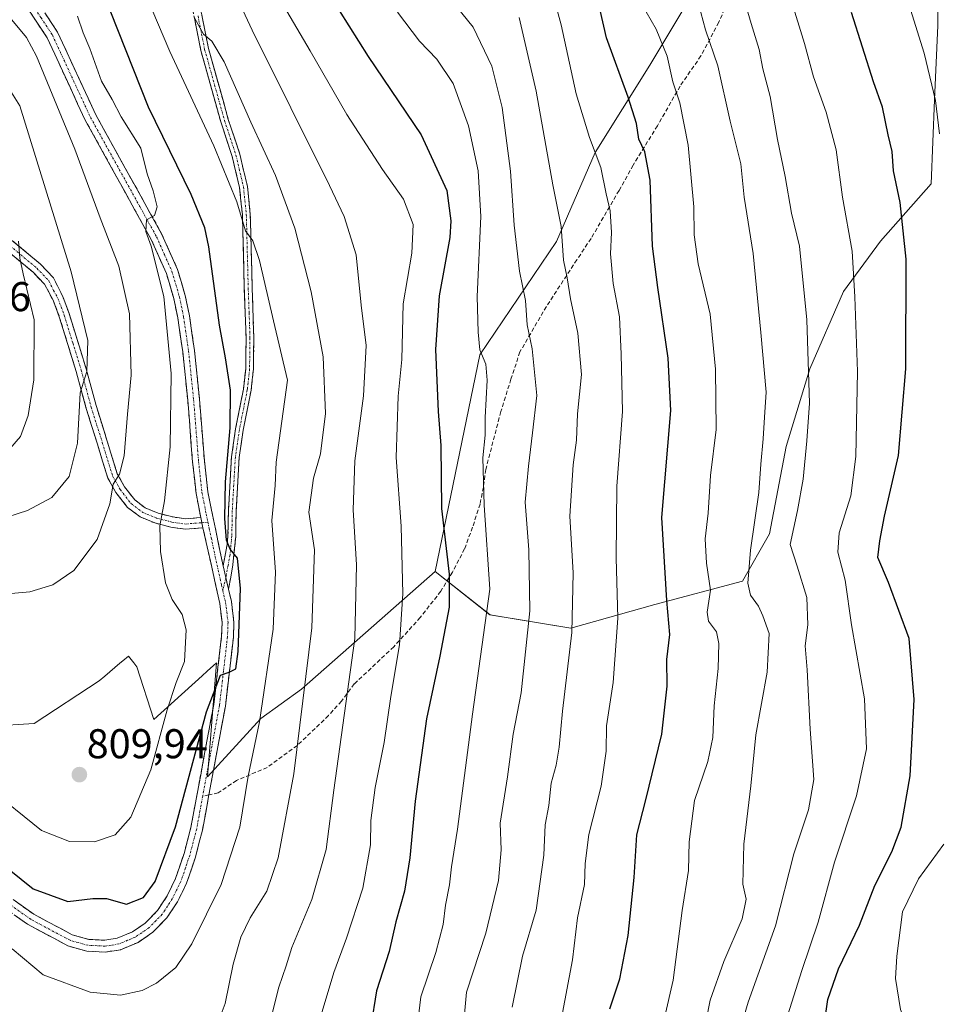
# Model space of a CAD drawing. Units: metres. Extents: x 621375 to 624837, y 4713300 to 4715674.
# Drawn here: x 622205 to 622426, y 4714946 to 4715183 of the extents above; entities that cross this region are included whole.
import ezdxf
from ezdxf.enums import TextEntityAlignment as Align

# ---------------------------------------------------------------- set-up
doc = ezdxf.new("R2010")
doc.units = ezdxf.units.M
doc.header["$MEASUREMENT"] = 0
doc.linetypes.add('TRAZO_Y_PUNTO', pattern=[1, 0.5, -0.25, 0, -0.25])
doc.linetypes.add('TRAZOSX2', pattern=[1.5, 1, -0.5])
for name, color, linetype, lineweight in [('Arbolado forestal CxS', 92, 'Continuous', 0), ('Camino', 19, 'TRAZOSX2', 0), ('Camino Cxs', 19, 'Continuous', 0), ('Camino eje', 19, 'TRAZO_Y_PUNTO', 0), ('Carátula', 7, 'Continuous', 5), ('Curva de nivel maestra', 36, 'Continuous', 30), ('Curva de nivel normal', 36, 'Continuous', 0), ('Matorral CxS', 135, 'Continuous', 0), ('Punto de cota en terreno', 7, 'Continuous', 0), ('Rótulo de punto de cota en terreno', 19, 'Continuous', 0), ('Senda', 19, 'TRAZOSX2', 0)]:
    doc.layers.add(name, color=color, linetype=linetype, lineweight=lineweight)
doc.styles.add('Arial', font='txt', dxfattribs={"height": 0.2})

# ---------------------------------------------------------------- blocks, each defined once
blk = doc.blocks.new('*U151')
at = {"layer": 'Matorral CxS', "color": 135, "linetype": 'Continuous', "lineweight": 0}
blk.add_polyline3d([(622177.4539, 4715011.7839, 800.3258), (622208.1527, 4715013.7339, 807.2646), (622223.7459, 4715023.9727, 808.1846), (622225.1131, 4715025.1299, 808.1134), (622228.7809, 4715028.2349, 807.8041), (622229.4865, 4715028.8323, 807.727), (622230.7939, 4715029.9389, 807.5927), (622232.1007, 4715028.3043, 807.5181), (622232.8277, 4715027.3947, 807.4137), (622236.8947, 4715014.6767, 804.7852), (622248.5329, 4715025.2137, 800.333), (622249.7303, 4715026.2979, 800.2998), (622252.0087, 4715028.3607, 800.0996), (622249.8655, 4715000.8679, 798.1945), (622262.7023, 4715014.9529, 793.3128), (622272.4745, 4715022.0227, 789.0431), (622304.6347, 4715050.2995, 775.4845), (622317.8385, 4715039.9093, 768.6023), (622337.2895, 4715036.6685, 759.0355), (622357.5493, 4715042.3415, 750.2395), (622378.6213, 4715048.0143, 739.6731), (622385.1043, 4715059.3603, 735.9678), (622389.1569, 4715080.4311, 735.9932), (622394.8297, 4715099.0711, 733.9107), (622402.9343, 4715117.7097, 730.1004), (622411.8491, 4715129.8667, 726.4999), (622424.0063, 4715143.6435, 720.595), (622424.8167, 4715163.9043, 719.2874), (622425.6271, 4715181.7333, 717.6172), (622425.6271, 4715201.9939, 715.4579)], dxfattribs=at)
blk = doc.blocks.new('*U173')
at = {"layer": 'Curva de nivel normal', "color": 36, "linetype": 'Continuous', "lineweight": 0}
blk.add_polyline3d([(622196.91, 4714998.36, 805), (622209.86, 4714987.98, 805), (622216.66, 4714985.28, 805), (622222.66, 4714985.21, 805), (622227.64, 4714986.92, 805), (622231.37, 4714991.18, 805), (622236.22, 4715002.6, 805), (622240.1, 4715017.04, 805), (622242.34, 4715023.6, 805), (622244.29, 4715028.65, 805), (622244.7, 4715036.28, 805), (622243.77, 4715040, 805), (622241.34, 4715043.54, 805), (622239.76, 4715047.62, 805), (622238.51, 4715055.14, 805), (622238.4, 4715061.33, 805), (622239.5, 4715067.33, 805), (622240.89, 4715080.33, 805), (622241.1, 4715097.99, 805), (622239.34, 4715116.48, 805), (622236.32, 4715128.61, 805), (622235.02, 4715132.15, 805), (622235.16, 4715134.99, 805), (622237.06, 4715135.99, 805), (622237.69, 4715138.08, 805), (622236.76, 4715141.99, 805), (622235.3, 4715146.08, 805), (622233.8, 4715152.19, 805), (622229.04, 4715159.78, 805), (622226.87, 4715163.94, 805), (622224.35, 4715168.36, 805), (622221.56, 4715176.23, 805), (622219.94, 4715179.98, 805), (622218.57, 4715183.99, 805)], dxfattribs=at)
blk = doc.blocks.new('*U174')
at = {"layer": 'Curva de nivel normal', "color": 36, "linetype": 'Continuous', "lineweight": 0}
blk.add_polyline3d([(622202.71, 4715183.12, 810), (622206.27, 4715178.85, 810), (622208.65, 4715174.39, 810), (622217.88, 4715151.97, 810), (622224.04, 4715135.45, 810), (622228.52, 4715123.86, 810), (622231.04, 4715112.33, 810), (622231.45, 4715097.58, 810), (622230.55, 4715088.17, 810), (622229.75, 4715078.16, 810), (622228.69, 4715073.76, 810), (622227.1, 4715071.3, 810), (622226.31, 4715066.6, 810), (622223.26, 4715057.98, 810), (622217.68, 4715050.54, 810), (622212.64, 4715047.08, 810), (622207.09, 4715045.41, 810), (622201.62, 4715044.92, 810)], dxfattribs=at)
blk = doc.blocks.new('*U176')
at = {"layer": 'Curva de nivel normal', "color": 36, "linetype": 'Continuous', "lineweight": 0}
blk.add_polyline3d([(622387.63, 4714937.5, 730), (622392.93, 4714954.29, 730), (622396.86, 4714965.91, 730), (622400.76, 4714980.33, 730), (622406.06, 4714996.32, 730), (622408.46, 4715007.66, 730), (622407.94, 4715019.67, 730), (622404.86, 4715037.46, 730), (622403.34, 4715048.23, 730), (622401.54, 4715054.97, 730), (622401.89, 4715059.61, 730), (622404.67, 4715068.56, 730), (622405.93, 4715077.98, 730), (622406.33, 4715098.44, 730), (622405.68, 4715116.45, 730), (622405.01, 4715127.45, 730), (622402.7, 4715140.46, 730), (622401.18, 4715151.81, 730), (622398.73, 4715160.87, 730), (622395.71, 4715169.37, 730), (622393.57, 4715177.4, 730), (622390.22, 4715188.22, 730)], dxfattribs=at)
blk = doc.blocks.new('*U177')
at = {"layer": 'Curva de nivel normal', "color": 36, "linetype": 'Continuous', "lineweight": 0}
blk.add_polyline3d([(622300.11, 4714939.16, 770), (622301.2, 4714947.88, 770), (622304.83, 4714958.58, 770), (622306.58, 4714965.35, 770), (622307.16, 4714969.95, 770), (622308.1, 4714974.86, 770), (622308.57, 4714979.21, 770), (622310.03, 4714988.3, 770), (622313.66, 4715015.97, 770), (622317.76, 4715046.03, 770), (622316.45, 4715066.25, 770), (622316.09, 4715077.69, 770), (622316.68, 4715083.17, 770), (622316.71, 4715087.41, 770), (622317.19, 4715096.35, 770), (622316.8, 4715100.21, 770), (622315.41, 4715103.69, 770), (622315.02, 4715107.9, 770), (622314.77, 4715116.49, 770), (622315.67, 4715135.76, 770), (622315.03, 4715146.78, 770), (622312.63, 4715157.57, 770), (622308.94, 4715167.77, 770), (622305.06, 4715173.67, 770), (622300.9, 4715177.98, 770), (622295.57, 4715184.99, 770)], dxfattribs=at)
blk = doc.blocks.new('*U179')
at = {"layer": 'Curva de nivel normal', "color": 36, "linetype": 'Continuous', "lineweight": 0}
blk.add_polyline3d([(622335.01, 4714942.78, 755), (622337.71, 4714956.81, 755), (622338.9, 4714966.97, 755), (622340.58, 4714974.94, 755), (622340.74, 4714980, 755), (622341.64, 4714987, 755), (622344.57, 4714998.67, 755), (622345.84, 4715007.08, 755), (622345.9, 4715013.13, 755), (622347.51, 4715023.62, 755), (622348.61, 4715039.04, 755), (622348.2, 4715053.63, 755), (622348.33, 4715070.86, 755), (622349.7, 4715088.83, 755), (622349.43, 4715102.66, 755), (622348.97, 4715111.66, 755), (622347.5, 4715119.62, 755), (622346.84, 4715126.83, 755), (622347.05, 4715131.95, 755), (622346.78, 4715137.13, 755), (622345.81, 4715141.22, 755), (622344.55, 4715147.6, 755), (622341.75, 4715154.82, 755), (622338.57, 4715165.33, 755), (622334.99, 4715181.95, 755), (622332.02, 4715192.8, 755)], dxfattribs=at)
blk = doc.blocks.new('*U182')
at = {"layer": 'Curva de nivel normal', "color": 36, "linetype": 'Continuous', "lineweight": 0}
blk.add_polyline3d([(622202.84, 4714959.45, 795), (622210.25, 4714953.18, 795), (622221.58, 4714949.02, 795), (622228.88, 4714948.33, 795), (622234.1, 4714949.43, 795), (622237.54, 4714951.24, 795), (622242.24, 4714955.01, 795), (622246.08, 4714960.66, 795), (622253.12, 4714974.96, 795), (622257.61, 4714988.78, 795), (622259.66, 4715001.06, 795), (622262.33, 4715014.1, 795), (622265.63, 4715036.47, 795), (622266.24, 4715050.12, 795), (622265.36, 4715062.61, 795), (622266.15, 4715070.99, 795), (622266.4, 4715076.66, 795), (622269.1, 4715096.41, 795), (622265.7, 4715110.67, 795), (622262.39, 4715125.16, 795), (622260.76, 4715129.92, 795), (622259.01, 4715132.34, 795), (622256.89, 4715139.27, 795), (622251.39, 4715152.8, 795), (622240.74, 4715175.48, 795), (622229.17, 4715202.91, 795)], dxfattribs=at)
blk = doc.blocks.new('*U183')
at = {"layer": 'Curva de nivel normal', "color": 36, "linetype": 'Continuous', "lineweight": 0}
blk.add_polyline3d([(622368.98, 4714937.75, 740), (622370.83, 4714947.14, 740), (622374.15, 4714956.4, 740), (622378.54, 4714966.7, 740), (622379.51, 4714971.43, 740), (622378.67, 4714975, 740), (622378.96, 4714984.69, 740), (622380.65, 4714998.75, 740), (622381.84, 4715011.02, 740), (622384.55, 4715026.08, 740), (622385, 4715035.38, 740), (622383.51, 4715039.6, 740), (622382.5, 4715041.93, 740), (622380.56, 4715044.65, 740), (622379.91, 4715047.48, 740), (622380.52, 4715055.48, 740), (622382.57, 4715069.33, 740), (622383.04, 4715076.14, 740), (622383.61, 4715082.24, 740), (622383.93, 4715087.47, 740), (622384.33, 4715093.52, 740), (622382.99, 4715107.84, 740), (622381.21, 4715126.91, 740), (622379, 4715140.47, 740), (622378.25, 4715148.49, 740), (622375.61, 4715158.69, 740), (622372.66, 4715172.08, 740), (622369.73, 4715180.72, 740), (622367.49, 4715189.16, 740)], dxfattribs=at)
blk = doc.blocks.new('*U184')
at = {"layer": 'Curva de nivel normal', "color": 36, "linetype": 'Continuous', "lineweight": 0}
blk.add_polyline3d([(622264.5, 4714940.37, 785), (622267, 4714950.26, 785), (622268.76, 4714955.38, 785), (622270.18, 4714959.82, 785), (622274.97, 4714971.36, 785), (622278.38, 4714983.39, 785), (622280.25, 4714997.68, 785), (622285.28, 4715034.16, 785), (622285.73, 4715051.95, 785), (622284.92, 4715065.14, 785), (622285.31, 4715076.94, 785), (622287.38, 4715092.59, 785), (622288.03, 4715104.72, 785), (622286.79, 4715114.47, 785), (622285.62, 4715126.52, 785), (622282.71, 4715135.74, 785), (622279.21, 4715143.28, 785), (622260.62, 4715180.6, 785), (622245.36, 4715213.39, 785)], dxfattribs=at)
blk = doc.blocks.new('*U185')
at = {"layer": 'Curva de nivel normal', "color": 36, "linetype": 'Continuous', "lineweight": 0}
blk.add_polyline3d([(622311.21, 4714938.34, 765), (622312.2, 4714949, 765), (622316.85, 4714963.22, 765), (622319.87, 4714975.89, 765), (622320.53, 4714983.34, 765), (622320.28, 4714989.73, 765), (622322.06, 4715000.84, 765), (622323.38, 4715011.16, 765), (622325.33, 4715021.1, 765), (622327.45, 4715040.81, 765), (622327.2, 4715055.52, 765), (622326.34, 4715066.99, 765), (622327.14, 4715075.66, 765), (622328.03, 4715083.66, 765), (622329.15, 4715092.66, 765), (622327.95, 4715103.93, 765), (622326.77, 4715109.73, 765), (622326.38, 4715115.59, 765), (622324.96, 4715122.64, 765), (622323.69, 4715133.66, 765), (622322.8, 4715146.66, 765), (622320.75, 4715161.98, 765), (622318.29, 4715171.98, 765), (622313.76, 4715181.32, 765), (622308.04, 4715188.6, 765)], dxfattribs=at)
blk = doc.blocks.new('*U186')
at = {"layer": 'Curva de nivel normal', "color": 36, "linetype": 'Continuous', "lineweight": 0}
blk.add_polyline3d([(622246.81, 4715183.42, 790), (622248.91, 4715179.68, 790), (622250.91, 4715178, 790), (622253.87, 4715173.05, 790), (622260.3, 4715158.46, 790), (622266.19, 4715145.61, 790), (622270.84, 4715132.99, 790), (622274.83, 4715117.66, 790), (622277.67, 4715101.99, 790), (622278.21, 4715088.33, 790), (622277.05, 4715078.66, 790), (622275.39, 4715072.76, 790), (622274.24, 4715064.58, 790), (622275.59, 4715055.52, 790), (622274.96, 4715036.76, 790), (622270.63, 4715001.57, 790), (622266.88, 4714981.34, 790), (622264.16, 4714973.38, 790), (622260.11, 4714966.9, 790), (622257.88, 4714962.3, 790), (622256, 4714955.76, 790), (622254.06, 4714946.31, 790), (622252.65, 4714942.45, 790)], dxfattribs=at)
blk = doc.blocks.new('*U188')
at = {"layer": 'Curva de nivel normal', "color": 36, "linetype": 'Continuous', "lineweight": 0}
blk.add_polyline3d([(622359.81, 4714942.88, 745), (622361.9, 4714951.93, 745), (622364.09, 4714968.68, 745), (622365.58, 4714978.35, 745), (622365.77, 4714985.21, 745), (622367.08, 4714995.18, 745), (622370.27, 4715004.58, 745), (622371.5, 4715010.33, 745), (622371.79, 4715018, 745), (622372.75, 4715027, 745), (622372.93, 4715033.01, 745), (622372.32, 4715035.75, 745), (622370.41, 4715038.35, 745), (622370.12, 4715040.5, 745), (622370.89, 4715045.79, 745), (622369.95, 4715052.28, 745), (622369.66, 4715058.16, 745), (622370.32, 4715064.37, 745), (622370.94, 4715073.44, 745), (622372.25, 4715084.47, 745), (622372.11, 4715099.03, 745), (622370.8, 4715112.27, 745), (622367.93, 4715124.4, 745), (622367, 4715131.33, 745), (622366.91, 4715138.12, 745), (622365.56, 4715152.92, 745), (622363.53, 4715163.15, 745), (622361.85, 4715168.18, 745), (622360.49, 4715174.4, 745), (622357.86, 4715180.86, 745), (622355.39, 4715185.08, 745)], dxfattribs=at)
blk = doc.blocks.new('*U193')
at = {"layer": 'Curva de nivel normal', "color": 36, "linetype": 'Continuous', "lineweight": 0}
blk.add_polyline3d([(622202.3, 4715079.84, 820), (622204.8, 4715082.85, 820), (622206.67, 4715087.9, 820), (622208.07, 4715096.48, 820), (622208.16, 4715110.92, 820), (622205.49, 4715122, 820), (622204.69, 4715125.71, 820), (622204.37, 4715129.85, 820)], dxfattribs=at)
blk = doc.blocks.new('*U197')
at = {"layer": 'Curva de nivel normal', "color": 36, "linetype": 'Continuous', "lineweight": 0}
blk.add_polyline3d([(622199.24, 4715062.7, 815), (622206.53, 4715064.97, 815), (622212.39, 4715068.09, 815), (622216.54, 4715073.2, 815), (622218.57, 4715081.23, 815), (622219.17, 4715093.33, 815), (622220.77, 4715098.47, 815), (622221.03, 4715105.89, 815), (622217.05, 4715122.46, 815), (622204.66, 4715162.39, 815), (622201.49, 4715167.56, 815)], dxfattribs=at)
blk = doc.blocks.new('*U200')
at = {"layer": 'Curva de nivel normal', "color": 36, "linetype": 'Continuous', "lineweight": 0}
blk.add_polyline3d([(622276.21, 4714940.34, 780), (622280.26, 4714953.81, 780), (622283.32, 4714962.04, 780), (622287.23, 4714974.06, 780), (622289.04, 4714984.49, 780), (622289.16, 4714990.35, 780), (622290.2, 4714998.28, 780), (622292.33, 4715009.12, 780), (622294, 4715020.2, 780), (622296.06, 4715032.68, 780), (622296.86, 4715044.96, 780), (622296.43, 4715061.2, 780), (622295.29, 4715077.75, 780), (622295.75, 4715092.52, 780), (622296.63, 4715101.39, 780), (622296.97, 4715114.73, 780), (622299.05, 4715126.99, 780), (622299.36, 4715133.84, 780), (622296.99, 4715139.95, 780), (622292, 4715147.06, 780), (622283.36, 4715160.32, 780), (622274.53, 4715175.69, 780), (622268.92, 4715185.2, 780)], dxfattribs=at)
blk = doc.blocks.new('*U204')
at = {"layer": 'Curva de nivel normal', "color": 36, "linetype": 'Continuous', "lineweight": 0}
for points in [[(622426.34, 4714934.44, 720), (622421.83, 4714937.62, 720), (622418.34, 4714940.71, 720), (622416.64, 4714944.85, 720), (622415.43, 4714952.34, 720), (622415.78, 4714957.67, 720), (622417.15, 4714968.34, 720), (622420.95, 4714976.34, 720), (622427.07, 4714984.67, 720)], [(622426.07, 4715155.65, 720), (622425.08, 4715163.73, 720), (622422.36, 4715175.07, 720), (622416.25, 4715194.68, 720)]]:
    blk.add_polyline3d(points, dxfattribs=at)
blk = doc.blocks.new('*U206')
at = {"layer": 'Curva de nivel normal', "color": 36, "linetype": 'Continuous', "lineweight": 0}
blk.add_polyline3d([(622323.16, 4714945.41, 760), (622325.66, 4714957.74, 760), (622328.97, 4714968.77, 760), (622330.8, 4714982, 760), (622331.12, 4714989.34, 760), (622331.97, 4714994, 760), (622332.6, 4714999.34, 760), (622333.79, 4715003.67, 760), (622334.52, 4715008, 760), (622335.29, 4715016.67, 760), (622337.53, 4715035.66, 760), (622337.82, 4715049.99, 760), (622337.07, 4715063.66, 760), (622337.83, 4715075.98, 760), (622338.62, 4715081.94, 760), (622338.91, 4715088.31, 760), (622339.84, 4715097.7, 760), (622338.98, 4715107.66, 760), (622337.22, 4715115.97, 760), (622336.39, 4715120.98, 760), (622335.54, 4715125.3, 760), (622335, 4715133.35, 760), (622332.95, 4715143.38, 760), (622328.93, 4715165.94, 760), (622324.86, 4715183.7, 760)], dxfattribs=at)
blk = doc.blocks.new('*U211')
at = {"layer": 'Curva de nivel maestra', "color": 36, "linetype": 'Continuous', "lineweight": 30}
blk.add_polyline3d([(622398.12, 4714940.08, 725), (622399.18, 4714947.27, 725), (622401.76, 4714954.67, 725), (622406.77, 4714965.19, 725), (622410.43, 4714974.74, 725), (622414.55, 4714982.8, 725), (622416.78, 4714988.78, 725), (622418.96, 4715001.16, 725), (622419.95, 4715019.51, 725), (622418.75, 4715034.2, 725), (622413.73, 4715047.66, 725), (622411.21, 4715053.66, 725), (622411.67, 4715057.66, 725), (622412.76, 4715063.66, 725), (622416.16, 4715078.2, 725), (622417.94, 4715099.07, 725), (622418, 4715125.47, 725), (622416.59, 4715139.17, 725), (622414.97, 4715146.78, 725), (622414.63, 4715151.4, 725), (622413.66, 4715155.42, 725), (622412.33, 4715162.09, 725), (622410.14, 4715168.23, 725), (622404.85, 4715184.92, 725)], dxfattribs=at)
blk = doc.blocks.new('*U213')
at = {"layer": 'Curva de nivel maestra', "color": 36, "linetype": 'Continuous', "lineweight": 30}
blk.add_polyline3d([(622202.08, 4714978.59, 800), (622207.87, 4714973.92, 800), (622216.24, 4714970.84, 800), (622222.24, 4714971.59, 800), (622225.53, 4714971.6, 800), (622230.38, 4714970.22, 800), (622234.46, 4714971.79, 800), (622237.28, 4714975.71, 800), (622242.11, 4714988.81, 800), (622249.63, 4715016.55, 800), (622252.96, 4715025.35, 800), (622255.09, 4715026.1, 800), (622256.65, 4715026.88, 800), (622257.24, 4715031.07, 800), (622257.82, 4715046.21, 800), (622257.08, 4715053.49, 800), (622255.26, 4715055.68, 800), (622254.45, 4715057.87, 800), (622254.01, 4715063.09, 800), (622254.14, 4715071.89, 800), (622255.32, 4715084.94, 800), (622255.39, 4715093.97, 800), (622254.17, 4715101.79, 800), (622252.71, 4715109.6, 800), (622250.17, 4715128.44, 800), (622249.21, 4715133.01, 800), (622245.91, 4715141.06, 800), (622235.68, 4715162.08, 800), (622226.59, 4715184.98, 800)], dxfattribs=at)
blk = doc.blocks.new('*U214')
at = {"layer": 'Curva de nivel maestra', "color": 36, "linetype": 'Continuous', "lineweight": 30}
blk.add_polyline3d([(622279.2, 4715189.12, 775), (622288.55, 4715174.29, 775), (622301.28, 4715155.41, 775), (622307.45, 4715142.02, 775), (622308.42, 4715134.73, 775), (622308.16, 4715130.7, 775), (622305.62, 4715116.71, 775), (622304.69, 4715103.79, 775), (622305.37, 4715088.8, 775), (622305.98, 4715080.63, 775), (622306.18, 4715065.49, 775), (622308.02, 4715049.66, 775), (622307.98, 4715041.74, 775), (622305.8, 4715029.9, 775), (622302.53, 4715014.82, 775), (622299.8, 4714995, 775), (622298.58, 4714981.34, 775), (622297.26, 4714973.34, 775), (622295.17, 4714966, 775), (622293.54, 4714958.84, 775), (622290.55, 4714949.34, 775), (622289.17, 4714940.89, 775)], dxfattribs=at)
blk = doc.blocks.new('*U217')
at = {"layer": 'Curva de nivel maestra', "color": 36, "linetype": 'Continuous', "lineweight": 30}
blk.add_polyline3d([(622346.66, 4714945.06, 750), (622349.09, 4714952.27, 750), (622351.06, 4714962.67, 750), (622352.51, 4714976.67, 750), (622353.17, 4714986.89, 750), (622355.38, 4714995.36, 750), (622359.18, 4715011.19, 750), (622360.49, 4715022.68, 750), (622360.41, 4715029.09, 750), (622361.12, 4715035.18, 750), (622360.38, 4715043.33, 750), (622359.22, 4715063.28, 750), (622361.34, 4715089.1, 750), (622360.74, 4715101.66, 750), (622358.27, 4715118.72, 750), (622356.93, 4715128.62, 750), (622356.43, 4715144.52, 750), (622355.08, 4715151.37, 750), (622353.67, 4715154.39, 750), (622353.1, 4715158.19, 750), (622351.07, 4715164.49, 750), (622345.85, 4715178.76, 750), (622341.97, 4715196.06, 750)], dxfattribs=at)
blk = doc.blocks.new('5PATER')
at = {"layer": 'Carátula', "linetype": 'Continuous', "lineweight": 5}
h = blk.add_hatch(color=250, dxfattribs=at)
edge = h.paths.add_edge_path()
edge.add_ellipse((0, 0.01), major_axis=(-1.33, -1.34), ratio=0.999422, start_angle=0, end_angle=360)

msp = doc.modelspace()

# ---------------------------------------------------------------- linework, layer by layer
at = {"layer": 'Arbolado forestal CxS', "color": 92, "linetype": 'Continuous', "lineweight": 0}
for points in [[(622408.6, 4715239.65, 717.79), (622406.11, 4715236, 719.35), (622399.07, 4715225.66, 723.4), (622385.82, 4715211.9, 728.66), (622374.64, 4715202.79, 734.08), (622356.29, 4715172.18, 746.29), (622343.13, 4715151.22, 754.42), (622333.87, 4715129.77, 759.64), (622315.36, 4715102.47, 769.29), (622304.63, 4715050.3, 775.48)], [(622408.6, 4715239.65, 717.79), (622406.11, 4715236, 719.35), (622399.07, 4715225.66, 723.4), (622385.82, 4715211.9, 728.66), (622374.64, 4715202.79, 734.08), (622356.29, 4715172.18, 746.29), (622343.13, 4715151.22, 754.42), (622333.87, 4715129.77, 759.64), (622315.36, 4715102.47, 769.29), (622304.63, 4715050.3, 775.48)], [(622304.63, 4715050.3, 775.48), (622317.84, 4715039.91, 768.6), (622337.29, 4715036.67, 759.04), (622357.55, 4715042.34, 750.24), (622378.62, 4715048.01, 739.67), (622385.1, 4715059.36, 735.97), (622389.16, 4715080.43, 735.99), (622394.83, 4715099.07, 733.91), (622402.93, 4715117.71, 730.1), (622411.85, 4715129.87, 726.5), (622424.01, 4715143.64, 720.6), (622424.82, 4715163.9, 719.29), (622425.63, 4715181.73, 717.62), (622425.63, 4715201.99, 715.46), (622417.52, 4715227.93, 715.32), (622408.6, 4715239.65, 717.79)], [(622374.64, 4715202.79, 734.08), (622356.29, 4715172.18, 746.29), (622343.13, 4715151.22, 754.42), (622333.87, 4715129.77, 759.64), (622315.36, 4715102.47, 769.29), (622304.63, 4715050.3, 775.48), (622272.47, 4715022.02, 789.04), (622262.7, 4715014.95, 793.31), (622249.87, 4715000.87, 798.19), (622252.01, 4715028.36, 800.1), (622249.73, 4715026.3, 800.3), (622248.53, 4715025.21, 800.33), (622236.89, 4715014.68, 804.79), (622232.83, 4715027.39, 807.41), (622232.1, 4715028.3, 807.52), (622230.79, 4715029.94, 807.59), (622229.49, 4715028.83, 807.73), (622228.78, 4715028.23, 807.8), (622225.11, 4715025.13, 808.11), (622223.75, 4715023.97, 808.18), (622208.15, 4715013.73, 807.26), (622177.45, 4715011.78, 800.33)], [(622425.63, 4715201.99, 715.46), (622425.63, 4715181.73, 717.62), (622424.82, 4715163.9, 719.29), (622424.01, 4715143.64, 720.6), (622411.85, 4715129.87, 726.5), (622402.93, 4715117.71, 730.1), (622394.83, 4715099.07, 733.91), (622389.16, 4715080.43, 735.99), (622385.1, 4715059.36, 735.97), (622378.62, 4715048.01, 739.67), (622357.55, 4715042.34, 750.24), (622337.29, 4715036.67, 759.04), (622337.29, 4715036.67, 759.04), (622317.84, 4715039.91, 768.6), (622304.63, 4715050.3, 775.48), (622315.36, 4715102.47, 769.29), (622333.87, 4715129.77, 759.64), (622343.13, 4715151.22, 754.42), (622356.29, 4715172.18, 746.29), (622374.64, 4715202.79, 734.08)], [(622163.81, 4715012.27, 796.84), (622177.45, 4715011.78, 800.33), (622208.15, 4715013.73, 807.26), (622223.75, 4715023.97, 808.18), (622225.11, 4715025.13, 808.11), (622228.78, 4715028.23, 807.8), (622229.49, 4715028.83, 807.73), (622230.79, 4715029.94, 807.59), (622232.1, 4715028.3, 807.52), (622232.83, 4715027.39, 807.41), (622236.89, 4715014.68, 804.79), (622248.53, 4715025.21, 800.33), (622249.73, 4715026.3, 800.3), (622252.01, 4715028.36, 800.1), (622249.87, 4715000.87, 798.19), (622262.7, 4715014.95, 793.31), (622272.47, 4715022.02, 789.04), (622304.63, 4715050.3, 775.48)]]:
    msp.add_polyline3d(points, dxfattribs=at)
at = {"layer": 'Camino', "color": 19, "linetype": 'TRAZOSX2', "lineweight": 0}
for points in [[(622253.6, 4715051.65), (622254.57, 4715056.84), (622254.77, 4715058.86), (622254.88, 4715065.03), (622255.62, 4715077.91), (622256.61, 4715084.66), (622258.5, 4715094.23), (622259.04, 4715099.12), (622259.14, 4715106.6), (622258.7, 4715118.44), (622258.24, 4715136.25), (622257.56, 4715142.73), (622255.78, 4715150.25), (622253.03, 4715158.6), (622248.24, 4715175.78), (622244.98, 4715192.12)], [(622246.88, 4715192.32), (622250.08, 4715176.22), (622254.85, 4715159.16), (622257.61, 4715150.77), (622259.44, 4715143.05), (622260.14, 4715136.37), (622260.6, 4715118.48), (622261, 4715106.62), (622260.9, 4715099), (622260.34, 4715093.95), (622258.44, 4715084.34), (622257.47, 4715077.72), (622256.74, 4715064.96), (622256.63, 4715058.75), (622255.96, 4715051.88), (622254.91, 4715046.06)], [(622248.21, 4715063.28), (622247.1, 4715069.1), (622246.27, 4715076.67), (622245.08, 4715091.58), (622243.88, 4715103.16), (622242.7, 4715111.39), (622241.7, 4715116.07), (622239.95, 4715122.06), (622236.32, 4715130.22), (622232.3, 4715137.49), (622220.41, 4715158.97), (622211.25, 4715178.8), (622205.94, 4715186.82), (622204.72, 4715188.28)], [(622208.23, 4715188.53), (622213.74, 4715180.19), (622222.95, 4715160.26), (622234.79, 4715138.87), (622238.81, 4715131.6), (622242.63, 4715123.04), (622244.46, 4715116.77), (622245.5, 4715111.89), (622246.7, 4715103.51), (622247.91, 4715091.84), (622249.1, 4715076.94), (622249.91, 4715069.52), (622253.6, 4715051.65)], [(622182.31, 4715140.98), (622181.72, 4715139.82), (622187.65, 4715136.79), (622190.52, 4715134.54), (622193.96, 4715132.46), (622197.74, 4715130.31), (622201.47, 4715127.69), (622207.85, 4715122.37), (622210.58, 4715119.49), (622212.69, 4715115.61), (622214.18, 4715111.66), (622218.24, 4715098.44), (622220.66, 4715089.54), (622223.34, 4715080.96), (622225.84, 4715072.82), (622227.8, 4715069.35), (622230.58, 4715065.76), (622233.62, 4715063.46), (622237.15, 4715061.99), (622241.02, 4715061), (622244.5, 4715060.49), (622248.75, 4715060.83)], [(622248.21, 4715063.28), (622244.58, 4715062.99), (622241.51, 4715063.44), (622237.94, 4715064.35), (622234.87, 4715065.63), (622232.34, 4715067.54), (622229.87, 4715070.73), (622228.13, 4715073.81), (622225.71, 4715081.69), (622223.04, 4715090.24), (622220.63, 4715099.13), (622216.53, 4715112.46), (622215.01, 4715116.49), (622212.77, 4715121.02), (622209.66, 4715124.3), (622203.08, 4715129.79), (622199.16, 4715132.55), (622195.3, 4715134.74), (622192.03, 4715136.72), (622189.08, 4715139.03), (622182.92, 4715142.18), (622182.31, 4715140.98)], [(622203.03, 4714971.35), (622208.05, 4714967.79), (622217.29, 4714962.85), (622221.28, 4714961.73), (622225.12, 4714961.55), (622228.11, 4714962.02), (622231.77, 4714963.54), (622234.88, 4714965.66), (622237.83, 4714968.7), (622240.13, 4714972.22), (622242.18, 4714976.39), (622244.21, 4714982.39), (622245.85, 4714988.7), (622251.33, 4715018.31), (622253.24, 4715034.73), (622253.35, 4715038.03), (622252.8, 4715042.61), (622248.75, 4715060.83)], [(622254.91, 4715046.06), (622255.6, 4715043.11), (622256.2, 4715038.15), (622256.08, 4715034.52), (622254.14, 4715017.89), (622250.19, 4714996.54)], [(622250.19, 4714996.54), (622248.63, 4714988.08), (622246.94, 4714981.57), (622244.81, 4714975.3), (622242.61, 4714970.81), (622240.06, 4714966.92), (622236.72, 4714963.47), (622233.13, 4714961.03), (622228.89, 4714959.26), (622225.28, 4714958.7), (622220.82, 4714958.9), (622216.22, 4714960.2), (622206.55, 4714965.37), (622201.22, 4714969.15)]]:
    msp.add_lwpolyline(points, dxfattribs=at)
at = {"layer": 'Camino Cxs', "color": 19, "linetype": 'Continuous', "lineweight": 0}
for points in [[(622248.21, 4715063.28), (622248.75, 4715060.83)], [(622248.21, 4715063.28), (622248.75, 4715060.83)], [(622253.6, 4715051.65), (622254.91, 4715046.06)], [(622253.6, 4715051.65), (622254.91, 4715046.06)]]:
    msp.add_lwpolyline(points, dxfattribs=at)
for points in [[(622203.03, 4714971.35, 797.56), (622205.54, 4714969.57, 797.61), (622208.05, 4714967.79, 797.51), (622211.13, 4714966.14, 797.72), (622214.21, 4714964.5, 797.57), (622217.29, 4714962.85, 797.42), (622221.28, 4714961.73, 797.51), (622225.12, 4714961.55, 797.63), (622228.11, 4714962.02, 797.7), (622231.77, 4714963.54, 797.7), (622234.88, 4714965.66, 797.98), (622237.83, 4714968.7, 797.95), (622240.13, 4714972.22, 798.3), (622242.18, 4714976.39, 798.28), (622243.2, 4714979.39, 798.52), (622244.21, 4714982.39, 798.75), (622245.03, 4714985.55, 798.95), (622245.85, 4714988.7, 798.97), (622246.63, 4714992.93, 798.91), (622247.42, 4714997.16, 798.98), (622248.2, 4715001.39, 799.15), (622248.98, 4715005.62, 799.52), (622249.76, 4715009.85, 799.8), (622250.55, 4715014.08, 799.86), (622251.33, 4715018.31, 799.79), (622251.81, 4715022.42, 799.85), (622252.29, 4715026.52, 800.02), (622252.76, 4715030.63, 800.26), (622253.24, 4715034.73, 800.51), (622253.35, 4715038.03, 800.71), (622252.8, 4715042.61, 800.9), (622251.79, 4715047.17, 800.95), (622250.78, 4715051.72, 801.25), (622249.76, 4715056.28, 801.51), (622248.75, 4715060.83, 801.49), (622248.21, 4715063.28, 801.47), (622247.66, 4715066.19, 801.5), (622247.1, 4715069.1, 801.52), (622246.69, 4715072.89, 801.62), (622246.27, 4715076.67, 801.92), (622245.87, 4715081.64, 802.38), (622245.48, 4715086.61, 802.78), (622245.08, 4715091.58, 803.1), (622244.68, 4715095.44, 803.35), (622244.28, 4715099.3, 803.51), (622243.88, 4715103.16, 803.42), (622243.29, 4715107.28, 803.52), (622242.7, 4715111.39, 803.65), (622241.7, 4715116.07, 803.81), (622240.83, 4715119.07, 804.29), (622239.95, 4715122.06, 804.76), (622238.14, 4715126.14, 804.97), (622236.32, 4715130.22, 804.73), (622234.31, 4715133.86, 805.22), (622232.3, 4715137.49, 805.27), (622229.92, 4715141.79, 805.79), (622227.54, 4715146.08, 805.9), (622225.17, 4715150.38, 806.21), (622222.79, 4715154.67, 806.3), (622220.41, 4715158.97, 806.75), (622218.58, 4715162.94, 806.92), (622216.75, 4715166.9, 807), (622214.91, 4715170.87, 807.71), (622213.08, 4715174.83, 807.64), (622211.25, 4715178.8, 807.65), (622208.6, 4715182.81, 807.94), (622205.94, 4715186.82, 807.9)], [(622210.99, 4715184.36, 807.6), (622213.74, 4715180.19, 807.12), (622215.58, 4715176.2, 807.19), (622217.42, 4715172.22, 806.84), (622219.27, 4715168.23, 806.76), (622221.11, 4715164.25, 806.58), (622222.95, 4715160.26, 806.23), (622225.32, 4715155.98, 806.01), (622227.69, 4715151.7, 805.79), (622230.05, 4715147.43, 805.55), (622232.42, 4715143.15, 805.26), (622234.79, 4715138.87, 805.1), (622236.8, 4715135.24, 804.8), (622238.81, 4715131.6, 804.5), (622240.72, 4715127.32, 804.41), (622242.63, 4715123.04, 803.79), (622243.55, 4715119.91, 803.63), (622244.46, 4715116.77, 803.54), (622245.5, 4715111.89, 803.31), (622246.1, 4715107.7, 803.12), (622246.7, 4715103.51, 802.89), (622247.1, 4715099.62, 802.69), (622247.51, 4715095.73, 802.55), (622247.91, 4715091.84, 802.44), (622248.31, 4715086.87, 802.18), (622248.7, 4715081.91, 801.99), (622249.1, 4715076.94, 801.81), (622249.51, 4715073.23, 801.6), (622249.91, 4715069.52, 801.53), (622250.83, 4715065.05, 801.42), (622251.76, 4715060.59, 801.15), (622252.68, 4715056.12, 800.76), (622253.6, 4715051.65, 800.72), (622253.6, 4715051.65, 800.72), (622254.25, 4715048.86, 800.72), (622254.6, 4715047.38, 800.72), (622254.91, 4715046.06, 800.69), (622255.6, 4715043.11, 800.63), (622256.2, 4715038.15, 800.45), (622256.08, 4715034.52, 800.24), (622255.6, 4715030.36, 800.06), (622255.11, 4715026.21, 799.77), (622254.63, 4715022.05, 799.45), (622254.14, 4715017.89, 799.17), (622253.35, 4715013.62, 798.87), (622252.56, 4715009.35, 798.96), (622251.77, 4715005.08, 799.16), (622250.98, 4715000.81, 798.94), (622250.19, 4714996.54, 798.73), (622249.41, 4714992.31, 798.7), (622248.63, 4714988.08, 798.6), (622247.79, 4714984.83, 798.51), (622246.94, 4714981.57, 798.43), (622245.88, 4714978.44, 798.39), (622244.81, 4714975.3, 798.15), (622243.71, 4714973.06, 798.02), (622242.61, 4714970.81, 798.01), (622240.06, 4714966.92, 797.92), (622236.72, 4714963.47, 797.85), (622233.13, 4714961.03, 797.76), (622228.89, 4714959.26, 797.69), (622225.28, 4714958.7, 797.56), (622220.82, 4714958.9, 797.45), (622216.22, 4714960.2, 797.41), (622213, 4714961.92, 797.34), (622209.77, 4714963.65, 797.3), (622206.55, 4714965.37, 797.27), (622203.89, 4714967.26, 797.07)], [(622248.48, 4715184.27, 789.02), (622249.28, 4715180.25, 789.82), (622250.08, 4715176.22, 790.45), (622251.27, 4715171.96, 790.73), (622252.47, 4715167.69, 790.91), (622253.66, 4715163.43, 791.55), (622254.85, 4715159.16, 792.16), (622256.23, 4715154.97, 792.43), (622257.61, 4715150.77, 792.43), (622258.53, 4715146.91, 792.73), (622259.44, 4715143.05, 793.3), (622259.79, 4715139.71, 793.74), (622260.14, 4715136.37, 794.31), (622260.26, 4715131.9, 795.11), (622260.37, 4715127.43, 795.52), (622260.49, 4715122.95, 795.95), (622260.6, 4715118.48, 796.25), (622260.73, 4715114.53, 796.46), (622260.87, 4715110.57, 796.72), (622261, 4715106.62, 796.99), (622260.95, 4715102.81, 797.32), (622260.9, 4715099, 797.69), (622260.62, 4715096.48, 797.96), (622260.34, 4715093.95, 798.25), (622259.39, 4715089.15, 798.58), (622258.44, 4715084.34, 798.42), (622257.96, 4715081.03, 798.3), (622257.47, 4715077.72, 798.3), (622257.23, 4715073.47, 798.26), (622256.98, 4715069.21, 798.25), (622256.74, 4715064.96, 798.5), (622256.69, 4715061.86, 798.7), (622256.63, 4715058.75, 798.93), (622256.3, 4715055.32, 799.8), (622255.96, 4715051.88, 800.38), (622255.44, 4715048.97, 800.62), (622254.91, 4715046.06, 800.7), (622254.6, 4715047.38, 800.71), (622254.25, 4715048.86, 800.73), (622253.6, 4715051.65, 800.72), (622254.09, 4715054.25, 800.51), (622254.57, 4715056.84, 800.07), (622254.77, 4715058.86, 799.75), (622254.83, 4715061.95, 799.62), (622254.88, 4715065.03, 799.5), (622255.13, 4715069.32, 799.29), (622255.37, 4715073.62, 799.22), (622255.62, 4715077.91, 799.17), (622256.12, 4715081.29, 798.88), (622256.61, 4715084.66, 798.85), (622257.56, 4715089.45, 799.22), (622258.5, 4715094.23, 798.72), (622259.04, 4715099.12, 798.11), (622259.09, 4715102.86, 797.84), (622259.14, 4715106.6, 797.56), (622258.99, 4715110.55, 797.29), (622258.85, 4715114.49, 797.03), (622258.7, 4715118.44, 796.84), (622258.59, 4715122.89, 796.53), (622258.47, 4715127.35, 796.1), (622258.36, 4715131.8, 795.78), (622258.24, 4715136.25, 795.02), (622257.9, 4715139.49, 794.37), (622257.56, 4715142.73, 793.76), (622256.67, 4715146.49, 793.36), (622255.78, 4715150.25, 793.33), (622254.41, 4715154.43, 793.36), (622253.03, 4715158.6, 792.82), (622251.83, 4715162.9, 792.14), (622250.64, 4715167.19, 791.77), (622249.44, 4715171.49, 791.48), (622248.24, 4715175.78, 791.03), (622247.43, 4715179.87, 790.41), (622246.61, 4715183.95, 789.64)], [(622203.08, 4715129.79, 820.3), (622206.37, 4715127.05, 819.06), (622209.66, 4715124.3, 817.87), (622212.77, 4715121.02, 816.87), (622213.89, 4715118.76, 816.63), (622215.01, 4715116.49, 816.51), (622216.53, 4715112.46, 816.47), (622217.9, 4715108.02, 815.82), (622219.26, 4715103.57, 815.24), (622220.63, 4715099.13, 814.87), (622221.84, 4715094.69, 814.09), (622223.04, 4715090.24, 813.42), (622224.38, 4715085.97, 812.91), (622225.71, 4715081.69, 812.13), (622226.92, 4715077.75, 810.91), (622228.13, 4715073.81, 809.59), (622229.87, 4715070.73, 808.73), (622232.34, 4715067.54, 807.51), (622234.87, 4715065.63, 806.32), (622237.94, 4715064.35, 805.03), (622241.51, 4715063.44, 803.59), (622244.58, 4715062.99, 802.35), (622248.21, 4715063.28, 801.47), (622248.21, 4715063.28, 801.47), (622248.75, 4715060.83, 801.49), (622244.5, 4715060.49, 802.52), (622241.02, 4715061, 803.91), (622237.15, 4715061.99, 805.22), (622233.62, 4715063.46, 806.53), (622230.58, 4715065.76, 807.98), (622227.8, 4715069.35, 809.41), (622225.84, 4715072.82, 810.4), (622224.59, 4715076.89, 811.84), (622223.34, 4715080.96, 812.92), (622222, 4715085.25, 813.44), (622220.66, 4715089.54, 814.17), (622219.45, 4715093.99, 814.97), (622218.24, 4715098.44, 815.84), (622216.89, 4715102.85, 815.76), (622215.53, 4715107.25, 816.7), (622214.18, 4715111.66, 817.24), (622212.69, 4715115.61, 817.34), (622210.58, 4715119.49, 817.91), (622207.85, 4715122.37, 818.74), (622204.66, 4715125.03, 819.94), (622201.47, 4715127.69, 821.17)]]:
    msp.add_polyline3d(points, dxfattribs=at)
at = {"layer": 'Camino eje', "color": 19, "linetype": 'TRAZO_Y_PUNTO', "lineweight": 0}
for points in [[(622205.51, 4715189.56), (622206.48, 4715188.41), (622207.09, 4715187.68), (622209.74, 4715183.67), (622212.5, 4715179.5), (622221.68, 4715159.62), (622233.55, 4715138.18), (622237.57, 4715130.91), (622239.48, 4715126.63), (622241.29, 4715122.55), (622243.08, 4715116.42), (622244.1, 4715111.64), (622245.29, 4715103.34), (622246.5, 4715091.71), (622247.69, 4715076.81), (622248.51, 4715069.31), (622248.97, 4715067.08), (622249.52, 4715064.17), (622249.94, 4715062.17)], [(622247.56, 4715184.05), (622249.16, 4715176), (622251.56, 4715167.41), (622253.94, 4715158.88), (622256.7, 4715150.51), (622258.5, 4715142.89), (622259.19, 4715136.31), (622259.65, 4715118.46), (622259.87, 4715112.54), (622260.07, 4715106.61), (622259.97, 4715099.06), (622259.42, 4715094.09), (622257.53, 4715084.5), (622256.55, 4715077.82), (622255.81, 4715065), (622255.7, 4715058.81), (622255.6, 4715057.8), (622255.27, 4715054.36), (622254.78, 4715051.77), (622254.25, 4715048.85)], [(622202.28, 4715128.74), (622208.76, 4715123.34), (622211.68, 4715120.26), (622212.8, 4715117.99), (622213.85, 4715116.05), (622215.36, 4715112.06), (622217.41, 4715105.4), (622219.44, 4715098.79), (622220.64, 4715094.34), (622221.85, 4715089.89), (622224.53, 4715081.33), (622226.99, 4715073.32), (622228.84, 4715070.04), (622231.46, 4715066.65), (622234.25, 4715064.55), (622237.55, 4715063.17), (622241.27, 4715062.22), (622244.54, 4715061.74), (622248.48, 4715062.06)], [(622248.48, 4715062.06), (622249.94, 4715062.17)], [(622249.94, 4715062.17), (622250.25, 4715060.71), (622250.76, 4715058.43), (622251.68, 4715053.96), (622253.2, 4715047.13), (622253.53, 4715045.73)], [(622254.25, 4715048.85), (622253.53, 4715045.73)], [(622253.53, 4715045.73), (622254.2, 4715042.86), (622254.48, 4715040.57), (622254.78, 4715038.09), (622254.66, 4715034.63), (622253.69, 4715026.31), (622252.74, 4715018.1), (622248.68, 4714996.2)], [(622248.68, 4714996.2), (622248.02, 4714992.62), (622247.24, 4714988.39), (622245.58, 4714981.98), (622244.56, 4714978.98), (622243.5, 4714975.85), (622242.4, 4714973.6), (622241.37, 4714971.52), (622240.22, 4714969.76), (622238.95, 4714967.81), (622237.47, 4714966.29), (622235.8, 4714964.57), (622234.01, 4714963.35), (622232.45, 4714962.29), (622230.62, 4714961.53), (622228.5, 4714960.64), (622226.7, 4714960.36), (622225.2, 4714960.13), (622223.28, 4714960.22), (622221.05, 4714960.32), (622218.75, 4714960.97), (622216.76, 4714961.53), (622207.3, 4714966.58), (622202.13, 4714970.25)]]:
    msp.add_lwpolyline(points, dxfattribs=at)
at = {"layer": 'Curva de nivel normal', "color": 36, "linetype": 'Continuous', "lineweight": 0}
msp.add_polyline3d([(622377.9, 4714939.49, 735), (622379.97, 4714946.67, 735), (622386.52, 4714965, 735), (622390.94, 4714982.34, 735), (622394.48, 4714992.9, 735), (622395.8, 4715000.23, 735), (622394.91, 4715012.34, 735), (622394.21, 4715026.64, 735), (622393.67, 4715032.43, 735), (622394.3, 4715037.44, 735), (622394.11, 4715044.07, 735), (622391.81, 4715051.57, 735), (622390.11, 4715056.8, 735), (622391.86, 4715064.99, 735), (622393.22, 4715072.52, 735), (622394.08, 4715081.76, 735), (622394.73, 4715090.85, 735), (622394.13, 4715110.9, 735), (622392.34, 4715128.63, 735), (622390.42, 4715136.6, 735), (622388.92, 4715145.44, 735), (622387.03, 4715154.35, 735), (622385.27, 4715164.65, 735), (622383.48, 4715171.33, 735), (622382.61, 4715176.02, 735), (622380.67, 4715182.24, 735), (622378.47, 4715189.97, 735)], dxfattribs=at)
at = {"layer": 'Matorral CxS', "color": 135, "linetype": 'Continuous', "lineweight": 0}
for points in [[(622304.63, 4715050.3, 775.48), (622317.84, 4715039.91, 768.6), (622337.29, 4715036.67, 759.04), (622357.55, 4715042.34, 750.24), (622378.62, 4715048.01, 739.67), (622385.1, 4715059.36, 735.97), (622389.16, 4715080.43, 735.99), (622394.83, 4715099.07, 733.91), (622402.93, 4715117.71, 730.1), (622411.85, 4715129.87, 726.5), (622424.01, 4715143.64, 720.6), (622424.82, 4715163.9, 719.29), (622425.63, 4715181.73, 717.62), (622425.63, 4715201.99, 715.46), (622417.52, 4715227.93, 715.32), (622408.6, 4715239.65, 717.79)], [(622163.81, 4715012.27, 796.84), (622177.45, 4715011.78, 800.33), (622208.15, 4715013.73, 807.26), (622223.75, 4715023.97, 808.18), (622225.11, 4715025.13, 808.11), (622228.78, 4715028.23, 807.8), (622229.49, 4715028.83, 807.73), (622230.79, 4715029.94, 807.59), (622232.1, 4715028.3, 807.52), (622232.83, 4715027.39, 807.41), (622236.89, 4715014.68, 804.79), (622248.53, 4715025.21, 800.33), (622249.73, 4715026.3, 800.3), (622252.01, 4715028.36, 800.1), (622249.87, 4715000.87, 798.19), (622262.7, 4715014.95, 793.31), (622272.47, 4715022.02, 789.04), (622304.63, 4715050.3, 775.48)]]:
    msp.add_polyline3d(points, dxfattribs=at)
at = {"layer": 'Senda', "color": 19, "linetype": 'TRAZOSX2', "lineweight": 0}
for points in [[(622376.16, 4715189.79), (622372.91, 4715182.56), (622368.61, 4715174.44), (622363.6, 4715167.18), (622358.15, 4715157.63), (622352.29, 4715148.13), (622348.91, 4715142.06), (622342.17, 4715130.49), (622338.76, 4715125.38), (622331.42, 4715114.12), (622325.04, 4715103.19), (622322.89, 4715096.64), (622320.45, 4715088.8), (622316.82, 4715074.88), (622316.25, 4715070.61), (622315.45, 4715066.56), (622313.65, 4715060.98), (622311.72, 4715055.76), (622308.78, 4715050.12), (622306.01, 4715045.57), (622301.07, 4715039.26), (622294.67, 4715032.18), (622285.18, 4715023.26), (622282.08, 4715019.13), (622278.97, 4715015.64), (622271.47, 4715008.45), (622264.22, 4715003.15), (622256.84, 4715000), (622252.39, 4714997.04), (622250.19, 4714996.54)], [(622250.19, 4714996.54), (622248.68, 4714996.2)]]:
    msp.add_lwpolyline(points, dxfattribs=at)

# ---------------------------------------------------------------- block references
at = {"layer": 'Curva de nivel maestra', "color": 36, "linetype": 'Continuous', "lineweight": 30}
for name in ['*U214', '*U217', '*U211', '*U213']:
    msp.add_blockref(name, (0, 0), dxfattribs=at)
at = {"layer": 'Curva de nivel normal', "color": 36, "linetype": 'Continuous', "lineweight": 0}
for name in ['*U185', '*U206', '*U179', '*U177', '*U184', '*U200', '*U188', '*U183', '*U176', '*U204', '*U193', '*U197', '*U174', '*U173', '*U182', '*U186']:
    msp.add_blockref(name, (0, 0), dxfattribs=at)
at = {"layer": 'Matorral CxS', "color": 135, "linetype": 'Continuous', "lineweight": 0}
msp.add_blockref('*U151', (0, 0), dxfattribs=at)
at = {"layer": 'Punto de cota en terreno', "linetype": 'Continuous', "lineweight": 0}
msp.add_blockref('5PATER', (622219, 4715001.4, 809.94), dxfattribs=at)

# ---------------------------------------------------------------- texts
at = {"layer": 'Rótulo de punto de cota en terreno', "color": 19, "linetype": 'Continuous', "lineweight": 0, "style": 'Arial'}
for s, p in [('831,86', (622178.17, 4715110.8)), ('809,94', (622220.76, 4715003.16))]:
    msp.add_text(s, height=7, dxfattribs=at).set_placement(p, align=Align.BOTTOM_LEFT)

doc.saveas('drawing.dxf')
